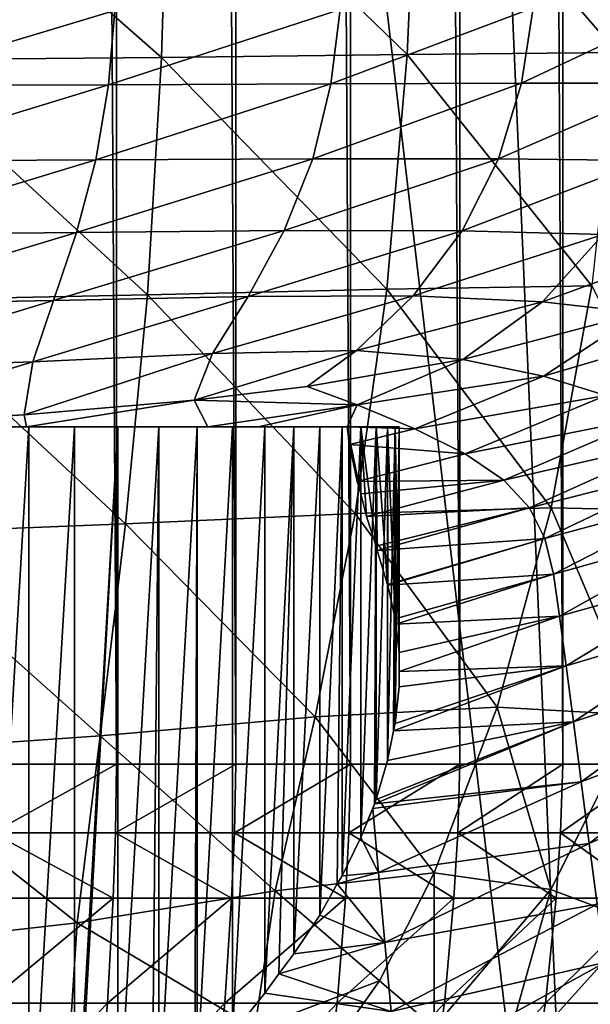
# Model space of a CAD drawing. Extents: x -0.4 to 0.4, y -2.87 to 2.87.
# Drawn here: x 0.1 to 0.24, y -2.56 to -2.32 of the extents above; entities that cross this region are included whole.
import ezdxf

# ---------------------------------------------------------------- set-up
doc = ezdxf.new("R2010")
doc.units = 0
doc.header["$MEASUREMENT"] = 0
doc.layers.get('0').update_dxf_attribs({"linetype": 'CONTINUOUS'})

msp = doc.modelspace()

# ---------------------------------------------------------------- linework, layer by layer
for points in [[(-0.03567, -2.84155, -0.04354), (0.14109, 2.81222, -0.04354), (-0.00763, 2.83832, -0.04354)], [(0, 2.81238, 0.02621), (0.23993, -2.73225, 0.02621), (-0.37928, 2.51836, 0.02621)], [(0, 2.81238, 0.02621), (0.37057, 2.54747, 0.02621), (0.23993, -2.73225, 0.02621)], [(-0.03567, -2.84155, -0.04354), (0.02489, -2.84204, -0.04354), (0.14109, 2.81222, -0.04354)], [(0.02489, -2.84204, -0.04354), (0.36181, -2.56249, -0.04354), (0.14109, 2.81222, -0.04354)], [(0.36181, -2.56249, -0.04354), (0.34081, 2.62346, -0.04354), (0.14109, 2.81222, -0.04354)], [(-0.05735, 2.65611, -0.03024), (-0.17932, -2.62573, -0.03024), (0.34082, 2.43637, -0.03024)], [(0.37057, 2.54747, 0.02621), (0.3752, -2.53498, 0.02621), (0.23993, -2.73225, 0.02621)], [(0.23993, -2.73225, 0.02621), (-0.21522, -2.74991, 0.02621), (-0.37928, 2.51836, 0.02621)], [(0.09418, 2.49914, -0.33636), (0.12448, 2.49914, -0.32876), (0.12448, -2.5036, -0.32876)], [(0.09418, 2.49914, -0.33636), (0.12448, -2.5036, -0.32876), (0.09418, -2.5036, -0.33636)], [(0.15387, -2.5036, -0.31908), (0.12448, -2.5036, -0.32876), (0.12448, 2.49914, -0.32876)], [(0.15387, -2.5036, -0.31908), (0.12448, 2.49914, -0.32876), (0.15387, 2.49914, -0.31908)], [(0.18211, -2.5036, -0.30739), (0.15387, -2.5036, -0.31908), (0.15387, 2.49914, -0.31908)], [(0.18211, -2.5036, -0.30739), (0.15387, 2.49914, -0.31908), (0.18211, 2.49914, -0.30739)], [(0.20901, -2.5036, -0.29379), (0.18211, -2.5036, -0.30739), (0.18211, 2.49914, -0.30739)], [(0.20901, -2.5036, -0.29379), (0.18211, 2.49914, -0.30739), (0.20901, 2.49914, -0.29379)], [(0.23436, -2.5036, -0.27837), (0.20901, -2.5036, -0.29379), (0.20901, 2.49914, -0.29379)], [(0.23436, -2.5036, -0.27837), (0.20901, 2.49914, -0.29379), (0.23436, 2.49914, -0.27837)], [(0.25797, -2.5036, -0.26125), (0.23436, -2.5036, -0.27837), (0.23436, 2.49914, -0.27837)], [(0.25797, -2.5036, -0.26125), (0.23436, 2.49914, -0.27837), (0.25797, 2.49914, -0.26125)], [(-0.17932, -2.62573, -0.03024), (0.24943, -2.5756, -0.03024), (0.34082, 2.43637, -0.03024)], [(0.13729, -2.27182, 0.02203), (0.19857, -2.27149, 0.02228), (0.19602, -2.32888, 0.02231)], [(0.19857, -2.27149, 0.02228), (0.2478, -2.32839, 0.02265), (0.19602, -2.32888, 0.02231)], [(0.19857, -2.27149, 0.02228), (0.25101, -2.27116, 0.02263), (0.2478, -2.32839, 0.02265)], [(0.07012, -2.27209, 0.02188), (0.13552, -2.32958, 0.02207), (0.06921, -2.3302, 0.02192)], [(0.07012, -2.27209, 0.02188), (0.13729, -2.27182, 0.02203), (0.13552, -2.32958, 0.02207)], [(0.13729, -2.27182, 0.02203), (0.19602, -2.32888, 0.02231), (0.13552, -2.32958, 0.02207)], [(0.17954, -2.31776, 0.3644), (0.12408, -2.31807, 0.36613), (0.12249, -2.33635, 0.36589)], [(0.17954, -2.31776, 0.3644), (0.12249, -2.33635, 0.36589), (0.17724, -2.33612, 0.36418)], [(0.2271, -2.31737, 0.36196), (0.17954, -2.31776, 0.3644), (0.17724, -2.33612, 0.36418)], [(0.2271, -2.31737, 0.36196), (0.17724, -2.33612, 0.36418), (0.22421, -2.33595, 0.36178)], [(0.2648, -2.3169, 0.35878), (0.2271, -2.31737, 0.36196), (0.22421, -2.33595, 0.36178)], [(0.2648, -2.3169, 0.35878), (0.22421, -2.33595, 0.36178), (0.26144, -2.3359, 0.35863)], [(0.12408, -2.31807, 0.36613), (0.06336, -2.31828, 0.36717), (0.06254, -2.33655, 0.36692)], [(0.12408, -2.31807, 0.36613), (0.06254, -2.33655, 0.36692), (0.12249, -2.33635, 0.36589)], [(0.06921, -2.3302, 0.02192), (0.13552, -2.32958, 0.02207), (0.13207, -2.38807, 0.02213)], [(0.13552, -2.32958, 0.02207), (0.19105, -2.38667, 0.02237), (0.13207, -2.38807, 0.02213)], [(0.13552, -2.32958, 0.02207), (0.19602, -2.32888, 0.02231), (0.19105, -2.38667, 0.02237)], [(0.19602, -2.32888, 0.02231), (0.24155, -2.38586, 0.02271), (0.19105, -2.38667, 0.02237)], [(0.19602, -2.32888, 0.02231), (0.2478, -2.32839, 0.02265), (0.24155, -2.38586, 0.02271)], [(0.06921, -2.3302, 0.02192), (0.13207, -2.38807, 0.02213), (0.06745, -2.3894, 0.02199)], [(0.12249, -2.33635, 0.36589), (0.06254, -2.33655, 0.36692), (0.06096, -2.35512, 0.36643)], [(0.12249, -2.33635, 0.36589), (0.06096, -2.35512, 0.36643), (0.1194, -2.35482, 0.36542)], [(0.17724, -2.33612, 0.36418), (0.12249, -2.33635, 0.36589), (0.1194, -2.35482, 0.36542)], [(0.17724, -2.33612, 0.36418), (0.1194, -2.35482, 0.36542), (0.17278, -2.35456, 0.36375)], [(0.22421, -2.33595, 0.36178), (0.17724, -2.33612, 0.36418), (0.17278, -2.35456, 0.36375)], [(0.22421, -2.33595, 0.36178), (0.17278, -2.35456, 0.36375), (0.21858, -2.35455, 0.36141)], [(0.26144, -2.3359, 0.35863), (0.22421, -2.33595, 0.36178), (0.21858, -2.35455, 0.36141)], [(0.26144, -2.3359, 0.35863), (0.21858, -2.35455, 0.36141), (0.25491, -2.35495, 0.35833)], [(0.1194, -2.35482, 0.36542), (0.06096, -2.35512, 0.36643), (0.05852, -2.37327, 0.36562)], [(0.1194, -2.35482, 0.36542), (0.05852, -2.37327, 0.36562), (0.11458, -2.37271, 0.36466)], [(0.17278, -2.35456, 0.36375), (0.1194, -2.35482, 0.36542), (0.11458, -2.37271, 0.36466)], [(0.17278, -2.35456, 0.36375), (0.11458, -2.37271, 0.36466), (0.16573, -2.37225, 0.36306)], [(0.21858, -2.35455, 0.36141), (0.17278, -2.35456, 0.36375), (0.16573, -2.37225, 0.36306)], [(0.21858, -2.35455, 0.36141), (0.16573, -2.37225, 0.36306), (0.20956, -2.37229, 0.36082)], [(0.25491, -2.35495, 0.35833), (0.21858, -2.35455, 0.36141), (0.20956, -2.37229, 0.36082)], [(0.25491, -2.35495, 0.35833), (0.20956, -2.37229, 0.36082), (0.2443, -2.37317, 0.35787)], [(0.11458, -2.37271, 0.36466), (0.05852, -2.37327, 0.36562), (0.05578, -2.39047, 0.36442)], [(0.11458, -2.37271, 0.36466), (0.05578, -2.39047, 0.36442), (0.10894, -2.38945, 0.36354)], [(0.16573, -2.37225, 0.36306), (0.11458, -2.37271, 0.36466), (0.10894, -2.38945, 0.36354)], [(0.16573, -2.37225, 0.36306), (0.10894, -2.38945, 0.36354), (0.15693, -2.38846, 0.36208)], [(0.20956, -2.37229, 0.36082), (0.16573, -2.37225, 0.36306), (0.15693, -2.38846, 0.36208)], [(0.20956, -2.37229, 0.36082), (0.15693, -2.38846, 0.36208), (0.19756, -2.38834, 0.36003)], [(0.2443, -2.37317, 0.35787), (0.20956, -2.37229, 0.36082), (0.19756, -2.38834, 0.36003)], [(0.2443, -2.37317, 0.35787), (0.19756, -2.38834, 0.36003), (0.22935, -2.38978, 0.35729)], [(0.27063, -2.37477, 0.35386), (0.2443, -2.37317, 0.35787), (0.22935, -2.38978, 0.35729)], [(0.27063, -2.37477, 0.35386), (0.22935, -2.38978, 0.35729), (0.25334, -2.39246, 0.35347)], [(0.06745, -2.3894, 0.02199), (0.13207, -2.38807, 0.02213), (0.12671, -2.44447, 0.02224)], [(0.13207, -2.38807, 0.02213), (0.18321, -2.44187, 0.02247), (0.12671, -2.44447, 0.02224)], [(0.13207, -2.38807, 0.02213), (0.19105, -2.38667, 0.02237), (0.18321, -2.44187, 0.02247)], [(0.19105, -2.38667, 0.02237), (0.23154, -2.4405, 0.02279), (0.18321, -2.44187, 0.02247)], [(0.19105, -2.38667, 0.02237), (0.24155, -2.38586, 0.02271), (0.23154, -2.4405, 0.02279)], [(0.24155, -2.38586, 0.02271), (0.2697, -2.44135, 0.0232), (0.23154, -2.4405, 0.02279)], [(0.10894, -2.38945, 0.36354), (0.05578, -2.39047, 0.36442), (0.05351, -2.40625, 0.36276)], [(0.10894, -2.38945, 0.36354), (0.05351, -2.40625, 0.36276), (0.10389, -2.40455, 0.362)], [(0.06745, -2.3894, 0.02199), (0.12671, -2.44447, 0.02224), (0.06473, -2.44694, 0.0221)], [(0.15693, -2.38846, 0.36208), (0.10894, -2.38945, 0.36354), (0.10389, -2.40455, 0.362)], [(0.15693, -2.38846, 0.36208), (0.10389, -2.40455, 0.362), (0.14807, -2.40253, 0.3608)], [(0.19756, -2.38834, 0.36003), (0.15693, -2.38846, 0.36208), (0.14807, -2.40253, 0.3608)], [(0.19756, -2.38834, 0.36003), (0.14807, -2.40253, 0.3608), (0.18358, -2.40178, 0.35912)], [(0.22935, -2.38978, 0.35729), (0.19756, -2.38834, 0.36003), (0.18358, -2.40178, 0.35912)], [(0.22935, -2.38978, 0.35729), (0.18358, -2.40178, 0.35912), (0.20973, -2.40401, 0.35671)], [(0.25334, -2.39246, 0.35347), (0.22935, -2.38978, 0.35729), (0.20973, -2.40401, 0.35671)], [(0.25334, -2.39246, 0.35347), (0.20973, -2.40401, 0.35671), (0.22961, -2.40807, 0.35313)], [(0.27107, -2.39585, 0.34813), (0.25334, -2.39246, 0.35347), (0.22961, -2.40807, 0.35313)], [(0.27107, -2.39585, 0.34813), (0.22961, -2.40807, 0.35313), (0.24498, -2.41286, 0.34794)], [(0.14807, -2.40253, 0.3608), (0.10389, -2.40455, 0.362), (0.10169, -2.41763, 0.35995)], [(0.14807, -2.40253, 0.3608), (0.10169, -2.41763, 0.35995), (0.1436, -2.41403, 0.35911)], [(0.18358, -2.40178, 0.35912), (0.14807, -2.40253, 0.3608), (0.1436, -2.41403, 0.35911)], [(0.18358, -2.40178, 0.35912), (0.1436, -2.41403, 0.35911), (0.17144, -2.41065, 0.35832)], [(0.20973, -2.40401, 0.35671), (0.18358, -2.40178, 0.35912), (0.17144, -2.41065, 0.35832)], [(0.10389, -2.40455, 0.362), (0.05351, -2.40625, 0.36276), (0.05258, -2.42015, 0.36055)], [(0.10389, -2.40455, 0.362), (0.05258, -2.42015, 0.36055), (0.10169, -2.41763, 0.35995)], [(0.20973, -2.40401, 0.35671), (0.17144, -2.41065, 0.35832), (0.18372, -2.41518, 0.35641)], [(0.22961, -2.40807, 0.35313), (0.20973, -2.40401, 0.35671), (0.18372, -2.41518, 0.35641)], [(0.22961, -2.40807, 0.35313), (0.18372, -2.41518, 0.35641), (0.19794, -2.42104, 0.35297)], [(0.24498, -2.41286, 0.34794), (0.22961, -2.40807, 0.35313), (0.19794, -2.42104, 0.35297)], [(0.18372, -2.41518, 0.35641), (0.17144, -2.41065, 0.35832), (0.1436, -2.41403, 0.35911)], [(0.10233, -2.42059, 0.35921), (0.1436, -2.41403, 0.35911), (0.10169, -2.41763, 0.35995)], [(0.10233, -2.42059, 0.35921), (0.14697, -2.42059, 0.35736), (0.1436, -2.41403, 0.35911)], [(0.18372, -2.41518, 0.35641), (0.1436, -2.41403, 0.35911), (0.14697, -2.42059, 0.35736)], [(0.24498, -2.41286, 0.34794), (0.19794, -2.42104, 0.35297), (0.21031, -2.42723, 0.34786)], [(0.25618, -2.41807, 0.34074), (0.24498, -2.41286, 0.34794), (0.21031, -2.42723, 0.34786)], [(0.14697, -2.42059, 0.35736), (0.15938, -2.42059, 0.35661), (0.18372, -2.41518, 0.35641)], [(0.18372, -2.41518, 0.35641), (0.15938, -2.42059, 0.35661), (0.18128, -2.42059, 0.35467)], [(0.19794, -2.42104, 0.35297), (0.18372, -2.41518, 0.35641), (0.18128, -2.42059, 0.35467)], [(0.05262, -2.42059, 0.36044), (0.10169, -2.41763, 0.35995), (0.05258, -2.42015, 0.36055)], [(0.05262, -2.42059, 0.36044), (0.10233, -2.42059, 0.35921), (0.10169, -2.41763, 0.35995)], [(0.25618, -2.41807, 0.34074), (0.21031, -2.42723, 0.34786), (0.21984, -2.43369, 0.3407)], [(0.2635, -2.42365, 0.33115), (0.25618, -2.41807, 0.34074), (0.21984, -2.43369, 0.3407)], [(0.14697, -2.42059, 0.35736), (0, -2.42059, 0.36085), (-0.14697, -2.42059, 0.35736)], [(0.19406, -2.42059, 0.27858), (0.14697, -2.42059, 0.35736), (-0.14697, -2.42059, 0.35736)], [(0.07898, -2.42059, 0.10797), (0.19406, -2.42059, 0.27858), (-0.14697, -2.42059, 0.35736)], [(0.14697, -2.42059, 0.35736), (0.05262, -2.42059, 0.36044), (0, -2.42059, 0.36085)], [(0.14697, -2.42059, 0.35736), (0.10233, -2.42059, 0.35921), (0.05262, -2.42059, 0.36044)], [(0.07898, -2.42059, 0.10797), (0.09116, -2.42059, 0.11391), (0.1029, -2.42059, 0.12068)], [(0.07898, -2.42059, 0.10797), (0.1029, -2.42059, 0.12068), (0.12481, -2.42059, 0.13661)], [(0.07898, -2.42059, 0.10797), (0.12481, -2.42059, 0.13661), (0.16098, -2.42059, 0.17677)], [(0.07898, -2.42059, 0.10797), (0.16098, -2.42059, 0.17677), (0.19406, -2.42059, 0.27858)], [(0.1029, -2.42059, 0.12068), (0.09116, -2.42059, 0.11391), (0.09116, -2.61942, 0.11391)], [(0.1029, -2.42059, 0.12068), (0.09116, -2.61942, 0.11391), (0.1029, -2.61244, 0.12068)], [(0.11413, -2.42059, 0.12826), (0.1029, -2.42059, 0.12068), (0.1029, -2.61244, 0.12068)], [(0.11413, -2.42059, 0.12826), (0.1029, -2.61244, 0.12068), (0.11413, -2.60498, 0.12826)], [(0.1029, -2.42059, 0.12068), (0.11413, -2.42059, 0.12826), (0.12481, -2.42059, 0.13661)], [(0.12481, -2.42059, 0.13661), (0.11413, -2.42059, 0.12826), (0.11413, -2.60498, 0.12826)], [(0.12481, -2.42059, 0.13661), (0.11413, -2.60498, 0.12826), (0.11469, -2.60457, 0.1287)], [(0.11469, -2.60457, 0.1287), (0.12481, -2.59731, 0.13661), (0.12481, -2.42059, 0.13661)], [(0.13489, -2.42059, 0.14568), (0.12481, -2.42059, 0.13661), (0.12481, -2.59731, 0.13661)], [(0.13489, -2.42059, 0.14568), (0.12481, -2.59731, 0.13661), (0.13325, -2.59057, 0.1442)], [(0.12481, -2.42059, 0.13661), (0.13489, -2.42059, 0.14568), (0.1443, -2.42059, 0.15543)], [(0.12481, -2.42059, 0.13661), (0.1443, -2.42059, 0.15543), (0.16098, -2.42059, 0.17677)], [(0.13325, -2.59057, 0.1442), (0.13489, -2.58904, 0.14568), (0.13489, -2.42059, 0.14568)], [(0.1443, -2.42059, 0.15543), (0.13489, -2.42059, 0.14568), (0.13489, -2.58904, 0.14568)], [(0.1443, -2.42059, 0.15543), (0.13489, -2.58904, 0.14568), (0.14374, -2.57994, 0.15484)], [(0.14374, -2.57994, 0.15484), (0.1443, -2.57938, 0.15543), (0.1443, -2.42059, 0.15543)], [(0.15301, -2.42059, 0.16581), (0.1443, -2.42059, 0.15543), (0.1443, -2.57938, 0.15543)], [(0.15301, -2.42059, 0.16581), (0.1443, -2.57938, 0.15543), (0.15301, -2.56991, 0.16581)], [(0.1443, -2.42059, 0.15543), (0.15301, -2.42059, 0.16581), (0.16098, -2.42059, 0.17677)], [(0.18128, -2.42059, 0.35467), (0.15938, -2.42059, 0.35661), (0.14697, -2.42059, 0.35736)], [(0.18841, -2.42059, 0.33233), (0.18128, -2.42059, 0.35467), (0.14697, -2.42059, 0.35736)], [(0.19406, -2.42059, 0.27858), (0.18841, -2.42059, 0.33233), (0.14697, -2.42059, 0.35736)], [(0.16098, -2.42059, 0.17677), (0.15301, -2.42059, 0.16581), (0.15301, -2.56991, 0.16581)], [(0.16098, -2.42059, 0.17677), (0.15301, -2.56991, 0.16581), (0.16098, -2.56004, 0.17677)], [(0.16816, -2.42059, 0.18827), (0.16098, -2.42059, 0.17677), (0.16098, -2.56004, 0.17677)], [(0.16816, -2.42059, 0.18827), (0.16098, -2.56004, 0.17677), (0.16441, -2.55526, 0.18226)], [(0.16098, -2.42059, 0.17677), (0.16816, -2.42059, 0.18827), (0.17452, -2.42059, 0.20023)], [(0.16098, -2.42059, 0.17677), (0.17452, -2.42059, 0.20023), (0.18467, -2.42059, 0.22535)], [(0.16098, -2.42059, 0.17677), (0.18467, -2.42059, 0.22535), (0.19406, -2.42059, 0.27858)], [(0.16441, -2.55526, 0.18226), (0.16816, -2.55032, 0.18827), (0.16816, -2.42059, 0.18827)], [(0.17452, -2.42059, 0.20023), (0.16816, -2.42059, 0.18827), (0.16816, -2.55032, 0.18827)], [(0.17452, -2.42059, 0.20023), (0.16816, -2.55032, 0.18827), (0.17452, -2.54081, 0.20023)], [(0.18004, -2.42059, 0.21262), (0.17452, -2.42059, 0.20023), (0.17452, -2.54081, 0.20023)], [(0.18004, -2.42059, 0.21262), (0.17452, -2.54081, 0.20023), (0.17885, -2.5331, 0.20995)], [(0.17452, -2.42059, 0.20023), (0.18004, -2.42059, 0.21262), (0.18467, -2.42059, 0.22535)], [(0.17885, -2.5331, 0.20995), (0.18004, -2.53108, 0.21262), (0.18004, -2.42059, 0.21262)], [(0.18467, -2.42059, 0.22535), (0.18004, -2.42059, 0.21262), (0.18004, -2.53108, 0.21262)], [(0.18467, -2.42059, 0.22535), (0.18004, -2.53108, 0.21262), (0.18467, -2.5217, 0.22535)], [(0.18128, -2.42059, 0.35467), (0.18188, -2.42495, 0.35303), (0.19794, -2.42104, 0.35297)], [(0.18375, -2.434, 0.34791), (0.18188, -2.42495, 0.35303), (0.18128, -2.42059, 0.35467)], [(0.18128, -2.42059, 0.35467), (0.18467, -2.42059, 0.34536), (0.18467, -2.43709, 0.34536)], [(0.18128, -2.42059, 0.35467), (0.18467, -2.43709, 0.34536), (0.18375, -2.434, 0.34791)], [(0.18841, -2.42059, 0.33233), (0.18467, -2.42059, 0.34536), (0.18128, -2.42059, 0.35467)], [(0.21031, -2.42723, 0.34786), (0.19794, -2.42104, 0.35297), (0.18188, -2.42495, 0.35303)], [(0.186, -2.44268, 0.34073), (0.18467, -2.43709, 0.34536), (0.18467, -2.42059, 0.34536)], [(0.18467, -2.42059, 0.34536), (0.18841, -2.42059, 0.33233), (0.18841, -2.44998, 0.33233)], [(0.18467, -2.42059, 0.34536), (0.18841, -2.44998, 0.33233), (0.186, -2.44268, 0.34073)], [(0.18841, -2.42059, 0.23838), (0.18467, -2.42059, 0.22535), (0.18467, -2.5217, 0.22535)], [(0.18841, -2.42059, 0.23838), (0.18467, -2.5217, 0.22535), (0.18798, -2.51338, 0.2369)], [(0.18467, -2.42059, 0.22535), (0.18841, -2.42059, 0.23838), (0.19123, -2.42059, 0.25164)], [(0.18467, -2.42059, 0.22535), (0.19123, -2.42059, 0.25164), (0.19406, -2.42059, 0.27858)], [(0.18798, -2.51338, 0.2369), (0.18841, -2.51229, 0.23838), (0.18841, -2.42059, 0.23838)], [(0.18866, -2.45098, 0.33115), (0.18841, -2.44998, 0.33233), (0.18841, -2.42059, 0.33233)], [(0.18841, -2.42059, 0.33233), (0.19123, -2.42059, 0.31907), (0.19123, -2.45936, 0.31907)], [(0.18841, -2.42059, 0.33233), (0.19123, -2.45936, 0.31907), (0.18866, -2.45098, 0.33115)], [(0.19123, -2.42059, 0.25164), (0.18841, -2.42059, 0.23838), (0.18841, -2.51229, 0.23838)], [(0.19123, -2.42059, 0.25164), (0.18841, -2.51229, 0.23838), (0.19123, -2.50271, 0.25164)], [(0.19311, -2.42059, 0.30565), (0.19123, -2.42059, 0.31907), (0.18841, -2.42059, 0.33233)], [(0.19406, -2.42059, 0.27858), (0.19311, -2.42059, 0.30565), (0.18841, -2.42059, 0.33233)], [(0.19126, -2.45954, 0.31881), (0.19123, -2.45936, 0.31907), (0.19123, -2.42059, 0.31907)], [(0.19123, -2.42059, 0.31907), (0.19311, -2.42059, 0.30565), (0.19311, -2.46783, 0.30565)], [(0.19123, -2.42059, 0.31907), (0.19311, -2.46783, 0.30565), (0.19126, -2.45954, 0.31881)], [(0.19311, -2.42059, 0.26506), (0.19123, -2.42059, 0.25164), (0.19123, -2.50271, 0.25164)], [(0.19311, -2.42059, 0.26506), (0.19123, -2.50271, 0.25164), (0.19269, -2.49545, 0.26209)], [(0.19123, -2.42059, 0.25164), (0.19311, -2.42059, 0.26506), (0.19406, -2.42059, 0.27858)], [(0.19269, -2.49545, 0.26209), (0.19311, -2.49358, 0.26506), (0.19311, -2.42059, 0.26506)], [(0.19327, -2.46917, 0.30338), (0.19311, -2.46783, 0.30565), (0.19311, -2.42059, 0.30565)], [(0.19311, -2.42059, 0.30565), (0.19406, -2.42059, 0.29213), (0.19406, -2.47616, 0.29213)], [(0.19311, -2.42059, 0.30565), (0.19406, -2.47616, 0.29213), (0.19327, -2.46917, 0.30338)], [(0.19406, -2.42059, 0.27858), (0.19311, -2.42059, 0.26506), (0.19311, -2.49358, 0.26506)], [(0.19406, -2.42059, 0.27858), (0.19311, -2.49358, 0.26506), (0.19406, -2.48462, 0.27858)], [(0.19406, -2.42059, 0.27858), (0.19406, -2.42059, 0.29213), (0.19311, -2.42059, 0.30565)], [(0.19406, -2.48082, 0.28451), (0.19406, -2.47616, 0.29213), (0.19406, -2.42059, 0.29213)], [(0.19406, -2.42059, 0.29213), (0.19406, -2.42059, 0.27858), (0.19406, -2.48462, 0.27858)], [(0.19406, -2.42059, 0.29213), (0.19406, -2.48462, 0.27858), (0.19406, -2.48082, 0.28451)], [(0.2635, -2.42365, 0.33115), (0.21984, -2.43369, 0.3407), (0.22616, -2.4405, 0.33113)], [(0.26788, -2.42988, 0.31881), (0.2635, -2.42365, 0.33115), (0.22616, -2.4405, 0.33113)], [(0.21031, -2.42723, 0.34786), (0.18188, -2.42495, 0.35303), (0.18375, -2.434, 0.34791)], [(0.21984, -2.43369, 0.3407), (0.21031, -2.42723, 0.34786), (0.18375, -2.434, 0.34791)], [(0.26788, -2.42988, 0.31881), (0.22616, -2.4405, 0.33113), (0.22993, -2.44806, 0.3188)], [(0.27041, -2.43711, 0.30338), (0.26788, -2.42988, 0.31881), (0.22993, -2.44806, 0.3188)], [(0.21984, -2.43369, 0.3407), (0.18375, -2.434, 0.34791), (0.18467, -2.43709, 0.34536)], [(0.18467, -2.43709, 0.34536), (0.186, -2.44268, 0.34073), (0.21984, -2.43369, 0.3407)], [(0.22616, -2.4405, 0.33113), (0.21984, -2.43369, 0.3407), (0.186, -2.44268, 0.34073)], [(0.27041, -2.43711, 0.30338), (0.22993, -2.44806, 0.3188), (0.2321, -2.4568, 0.30338)], [(0.27216, -2.4457, 0.28451), (0.27041, -2.43711, 0.30338), (0.2321, -2.4568, 0.30338)], [(0.18321, -2.44187, 0.02247), (0.23154, -2.4405, 0.02279), (0.21821, -2.48962, 0.0229)], [(0.22616, -2.4405, 0.33113), (0.186, -2.44268, 0.34073), (0.18841, -2.44998, 0.33233)], [(0.18841, -2.44998, 0.33233), (0.18866, -2.45098, 0.33115), (0.22616, -2.4405, 0.33113)], [(0.22993, -2.44806, 0.3188), (0.22616, -2.4405, 0.33113), (0.18866, -2.45098, 0.33115)], [(0.23154, -2.4405, 0.02279), (0.25314, -2.49155, 0.02328), (0.21821, -2.48962, 0.0229)], [(0.23154, -2.4405, 0.02279), (0.2697, -2.44135, 0.0232), (0.25314, -2.49155, 0.02328)], [(0.12671, -2.44447, 0.02224), (0.18321, -2.44187, 0.02247), (0.17342, -2.492, 0.02261)], [(0.18321, -2.44187, 0.02247), (0.21821, -2.48962, 0.0229), (0.17342, -2.492, 0.02261)], [(0.06473, -2.44694, 0.0221), (0.12671, -2.44447, 0.02224), (0.12043, -2.49663, 0.0224)], [(0.12671, -2.44447, 0.02224), (0.17342, -2.492, 0.02261), (0.12043, -2.49663, 0.0224)], [(0.27216, -2.4457, 0.28451), (0.2321, -2.4568, 0.30338), (0.2336, -2.46717, 0.28451)], [(0.27403, -2.45586, 0.26209), (0.27216, -2.4457, 0.28451), (0.2336, -2.46717, 0.28451)], [(0.06473, -2.44694, 0.0221), (0.12043, -2.49663, 0.0224), (0.06168, -2.50079, 0.02228)], [(0.22993, -2.44806, 0.3188), (0.18866, -2.45098, 0.33115), (0.19123, -2.45936, 0.31907)], [(0.19123, -2.45936, 0.31907), (0.19126, -2.45954, 0.31881), (0.22993, -2.44806, 0.3188)], [(0.2321, -2.4568, 0.30338), (0.22993, -2.44806, 0.3188), (0.19126, -2.45954, 0.31881)], [(0.27403, -2.45586, 0.26209), (0.2336, -2.46717, 0.28451), (0.23521, -2.47944, 0.26209)], [(0.27613, -2.46728, 0.2369), (0.27403, -2.45586, 0.26209), (0.23521, -2.47944, 0.26209)], [(0.2321, -2.4568, 0.30338), (0.19126, -2.45954, 0.31881), (0.19311, -2.46783, 0.30565)], [(0.19311, -2.46783, 0.30565), (0.19327, -2.46917, 0.30338), (0.2321, -2.4568, 0.30338)], [(0.2336, -2.46717, 0.28451), (0.2321, -2.4568, 0.30338), (0.19327, -2.46917, 0.30338)], [(0.2336, -2.46717, 0.28451), (0.19327, -2.46917, 0.30338), (0.19406, -2.47616, 0.29213)], [(0.19406, -2.47616, 0.29213), (0.19406, -2.48082, 0.28451), (0.2336, -2.46717, 0.28451)], [(0.23521, -2.47944, 0.26209), (0.2336, -2.46717, 0.28451), (0.19406, -2.48082, 0.28451)], [(0.27613, -2.46728, 0.2369), (0.23521, -2.47944, 0.26209), (0.23701, -2.49323, 0.2369)], [(0.27838, -2.47949, 0.20995), (0.27613, -2.46728, 0.2369), (0.23701, -2.49323, 0.2369)], [(0.23701, -2.49323, 0.2369), (0.23521, -2.47944, 0.26209), (0.19269, -2.49545, 0.26209)], [(0.19311, -2.49358, 0.26506), (0.19269, -2.49545, 0.26209), (0.23521, -2.47944, 0.26209)], [(0.19406, -2.48462, 0.27858), (0.19311, -2.49358, 0.26506), (0.23521, -2.47944, 0.26209)], [(0.23521, -2.47944, 0.26209), (0.19406, -2.48082, 0.28451), (0.19406, -2.48462, 0.27858)], [(0.27838, -2.47949, 0.20995), (0.23701, -2.49323, 0.2369), (0.23894, -2.50797, 0.20995)], [(0.28069, -2.49205, 0.18226), (0.27838, -2.47949, 0.20995), (0.23894, -2.50797, 0.20995)], [(0.17342, -2.492, 0.02261), (0.21821, -2.48962, 0.0229), (0.20271, -2.53039, 0.02303)], [(0.21821, -2.48962, 0.0229), (0.23143, -2.53447, 0.02336), (0.20271, -2.53039, 0.02303)], [(0.21821, -2.48962, 0.0229), (0.25314, -2.49155, 0.02328), (0.23143, -2.53447, 0.02336)], [(0.12043, -2.49663, 0.0224), (0.17342, -2.492, 0.02261), (0.16356, -2.53482, 0.02279)], [(0.17342, -2.492, 0.02261), (0.20271, -2.53039, 0.02303), (0.16356, -2.53482, 0.02279)], [(0.25314, -2.49155, 0.02328), (0.2531, -2.54267, 0.0238), (0.23143, -2.53447, 0.02336)], [(0.28069, -2.49205, 0.18226), (0.23894, -2.50797, 0.20995), (0.24092, -2.52312, 0.18226)], [(0.28297, -2.50447, 0.15484), (0.28069, -2.49205, 0.18226), (0.24092, -2.52312, 0.18226)], [(0.23894, -2.50797, 0.20995), (0.23701, -2.49323, 0.2369), (0.18798, -2.51338, 0.2369)], [(0.18841, -2.51229, 0.23838), (0.18798, -2.51338, 0.2369), (0.23701, -2.49323, 0.2369)], [(0.19123, -2.50271, 0.25164), (0.18841, -2.51229, 0.23838), (0.23701, -2.49323, 0.2369)], [(0.23701, -2.49323, 0.2369), (0.19269, -2.49545, 0.26209), (0.19123, -2.50271, 0.25164)], [(0.06168, -2.50079, 0.02228), (0.12043, -2.49663, 0.0224), (0.11478, -2.54269, 0.02262)], [(0.12043, -2.49663, 0.0224), (0.16356, -2.53482, 0.02279), (0.11478, -2.54269, 0.02262)], [(0.06168, -2.50079, 0.02228), (0.11478, -2.54269, 0.02262), (0.05913, -2.54905, 0.02251)], [(0.09395, -2.52056, -0.33567), (0.09418, -2.5036, -0.33636), (0.12448, -2.5036, -0.32876)], [(0.09395, -2.52056, -0.33567), (0.12448, -2.5036, -0.32876), (0.12419, -2.52056, -0.32809)], [(0.12419, -2.52056, -0.32809), (0.12448, -2.5036, -0.32876), (0.15387, -2.5036, -0.31908)], [(0.12419, -2.52056, -0.32809), (0.15387, -2.5036, -0.31908), (0.1535, -2.52056, -0.31843)], [(0.1535, -2.52056, -0.31843), (0.15387, -2.5036, -0.31908), (0.18211, -2.5036, -0.30739)], [(0.1535, -2.52056, -0.31843), (0.18211, -2.5036, -0.30739), (0.18168, -2.52056, -0.30677)], [(0.18168, -2.52056, -0.30677), (0.18211, -2.5036, -0.30739), (0.20901, -2.5036, -0.29379)], [(0.18168, -2.52056, -0.30677), (0.20901, -2.5036, -0.29379), (0.20851, -2.52056, -0.2932)], [(0.20851, -2.52056, -0.2932), (0.20901, -2.5036, -0.29379), (0.23436, -2.5036, -0.27837)], [(0.20851, -2.52056, -0.2932), (0.23436, -2.5036, -0.27837), (0.2338, -2.52056, -0.27782)], [(0.2338, -2.52056, -0.27782), (0.23436, -2.5036, -0.27837), (0.25797, -2.5036, -0.26125)], [(0.2338, -2.52056, -0.27782), (0.25797, -2.5036, -0.26125), (0.25735, -2.52056, -0.26074)], [(0.28297, -2.50447, 0.15484), (0.24092, -2.52312, 0.18226), (0.24289, -2.53813, 0.15484)], [(0.18756, -2.5145, 0.23543), (0.18901, -2.53032, 0.20995), (0.23894, -2.50797, 0.20995)], [(0.23894, -2.50797, 0.20995), (0.18798, -2.51338, 0.2369), (0.18756, -2.5145, 0.23543)], [(0.24092, -2.52312, 0.18226), (0.23894, -2.50797, 0.20995), (0.18901, -2.53032, 0.20995)], [(0.18467, -2.5217, 0.22535), (0.18756, -2.5145, 0.23543), (0.18798, -2.51338, 0.2369)], [(0.18901, -2.53032, 0.20995), (0.18756, -2.5145, 0.23543), (0.18467, -2.5217, 0.22535)], [(0.12362, -2.53663, -0.32681), (0.09352, -2.53663, -0.33436), (0.09395, -2.52056, -0.33567)], [(0.12362, -2.53663, -0.32681), (0.09395, -2.52056, -0.33567), (0.12419, -2.52056, -0.32809)], [(0.1528, -2.53663, -0.3172), (0.12362, -2.53663, -0.32681), (0.12419, -2.52056, -0.32809)], [(0.1528, -2.53663, -0.3172), (0.12419, -2.52056, -0.32809), (0.1535, -2.52056, -0.31843)], [(0.18085, -2.53663, -0.3056), (0.1528, -2.53663, -0.3172), (0.1535, -2.52056, -0.31843)], [(0.18085, -2.53663, -0.3056), (0.1535, -2.52056, -0.31843), (0.18168, -2.52056, -0.30677)], [(0.20756, -2.53663, -0.29209), (0.18085, -2.53663, -0.3056), (0.18168, -2.52056, -0.30677)], [(0.20756, -2.53663, -0.29209), (0.18168, -2.52056, -0.30677), (0.20851, -2.52056, -0.2932)], [(0.23273, -2.53663, -0.27678), (0.20756, -2.53663, -0.29209), (0.20851, -2.52056, -0.2932)], [(0.23273, -2.53663, -0.27678), (0.20851, -2.52056, -0.2932), (0.2338, -2.52056, -0.27782)], [(0.25618, -2.53663, -0.25978), (0.23273, -2.53663, -0.27678), (0.2338, -2.52056, -0.27782)], [(0.25618, -2.53663, -0.25978), (0.2338, -2.52056, -0.27782), (0.25735, -2.52056, -0.26074)], [(0.18004, -2.53108, 0.21262), (0.18901, -2.53032, 0.20995), (0.18467, -2.5217, 0.22535)], [(0.24092, -2.52312, 0.18226), (0.18901, -2.53032, 0.20995), (0.19057, -2.54751, 0.18226)], [(0.24289, -2.53813, 0.15484), (0.24092, -2.52312, 0.18226), (0.19057, -2.54751, 0.18226)], [(0.16356, -2.53482, 0.02279), (0.20271, -2.53039, 0.02303), (0.18924, -2.55699, 0.02314)], [(0.19057, -2.54751, 0.18226), (0.18901, -2.53032, 0.20995), (0.17885, -2.5331, 0.20995)], [(0.18004, -2.53108, 0.21262), (0.17885, -2.5331, 0.20995), (0.18901, -2.53032, 0.20995)], [(0.20271, -2.53039, 0.02303), (0.20269, -2.56843, 0.02341), (0.18924, -2.55699, 0.02314)], [(0.20271, -2.53039, 0.02303), (0.23143, -2.53447, 0.02336), (0.20269, -2.56843, 0.02341)], [(0.19057, -2.54751, 0.18226), (0.17885, -2.5331, 0.20995), (0.17452, -2.54081, 0.20023)], [(0.11478, -2.54269, 0.02262), (0.16356, -2.53482, 0.02279), (0.15853, -2.56859, 0.02303)], [(0.16356, -2.53482, 0.02279), (0.18924, -2.55699, 0.02314), (0.15853, -2.56859, 0.02303)], [(0.23143, -2.53447, 0.02336), (0.21816, -2.5815, 0.02383), (0.20269, -2.56843, 0.02341)], [(0.23143, -2.53447, 0.02336), (0.2531, -2.54267, 0.0238), (0.21816, -2.5815, 0.02383)], [(0.3752, -2.53498, 0.02621), (0.32299, -2.64419, 0.02621), (0.23993, -2.73225, 0.02621)], [(0.09249, -2.56249, -0.33119), (0.09352, -2.53663, -0.33436), (0.12362, -2.53663, -0.32681)], [(0.09249, -2.56249, -0.33119), (0.12362, -2.53663, -0.32681), (0.12225, -2.56249, -0.32372)], [(0.12225, -2.56249, -0.32372), (0.12362, -2.53663, -0.32681), (0.1528, -2.53663, -0.3172)], [(0.12225, -2.56249, -0.32372), (0.1528, -2.53663, -0.3172), (0.15111, -2.56249, -0.31422)], [(0.15111, -2.56249, -0.31422), (0.1528, -2.53663, -0.3172), (0.18085, -2.53663, -0.3056)], [(0.15111, -2.56249, -0.31422), (0.18085, -2.53663, -0.3056), (0.17884, -2.56249, -0.30274)], [(0.17884, -2.56249, -0.30274), (0.18085, -2.53663, -0.3056), (0.20756, -2.53663, -0.29209)], [(0.17884, -2.56249, -0.30274), (0.20756, -2.53663, -0.29209), (0.20526, -2.56249, -0.28939)], [(0.24289, -2.53813, 0.15484), (0.19057, -2.54751, 0.18226), (0.19213, -2.56454, 0.15484)], [(0.24476, -2.55243, 0.1287), (0.24289, -2.53813, 0.15484), (0.19213, -2.56454, 0.15484)], [(0.20526, -2.56249, -0.28939), (0.20756, -2.53663, -0.29209), (0.23273, -2.53663, -0.27678)], [(0.20526, -2.56249, -0.28939), (0.23273, -2.53663, -0.27678), (0.23015, -2.56249, -0.27424)], [(0.23015, -2.56249, -0.27424), (0.23273, -2.53663, -0.27678), (0.25618, -2.53663, -0.25978)], [(0.23015, -2.56249, -0.27424), (0.25618, -2.53663, -0.25978), (0.25334, -2.56249, -0.25743)], [(0.17452, -2.54081, 0.20023), (0.16816, -2.55032, 0.18827), (0.19057, -2.54751, 0.18226)], [(0.05913, -2.54905, 0.02251), (0.11478, -2.54269, 0.02262), (0.11228, -2.58107, 0.02291)], [(0.11478, -2.54269, 0.02262), (0.15853, -2.56859, 0.02303), (0.11228, -2.58107, 0.02291)], [(0.2531, -2.54267, 0.0238), (0.23144, -2.59259, 0.02437), (0.21816, -2.5815, 0.02383)], [(0.2531, -2.54267, 0.0238), (0.26961, -2.55073, 0.02435), (0.23144, -2.59259, 0.02437)], [(0.19213, -2.56454, 0.15484), (0.19057, -2.54751, 0.18226), (0.16441, -2.55526, 0.18226)], [(0.16816, -2.55032, 0.18827), (0.16441, -2.55526, 0.18226), (0.19057, -2.54751, 0.18226)], [(0.05913, -2.54905, 0.02251), (0.11228, -2.58107, 0.02291), (0.05806, -2.58989, 0.02283)], [(0.24476, -2.55243, 0.1287), (0.19213, -2.56454, 0.15484), (0.19361, -2.58077, 0.1287)], [(0.24647, -2.56548, 0.10485), (0.24476, -2.55243, 0.1287), (0.19361, -2.58077, 0.1287)], [(0.26961, -2.55073, 0.02435), (0.2414, -2.60074, 0.02502), (0.23144, -2.59259, 0.02437)], [(0.19213, -2.56454, 0.15484), (0.16441, -2.55526, 0.18226), (0.16098, -2.56004, 0.17677)], [(0.18924, -2.55699, 0.02314), (0.16353, -2.59316, 0.02337), (0.15853, -2.56859, 0.02303)], [(0.18924, -2.55699, 0.02314), (0.20269, -2.56843, 0.02341), (0.16353, -2.59316, 0.02337)], [(0.19213, -2.56454, 0.15484), (0.16098, -2.56004, 0.17677), (0.15301, -2.56991, 0.16581)], [(0.02489, -2.84204, -0.04354), (0.2049, -2.78445, -0.04354), (0.36181, -2.56249, -0.04354)], [(0.09024, -2.5957, -0.32432), (0.09249, -2.56249, -0.33119), (0.12225, -2.56249, -0.32372)], [(0.09024, -2.5957, -0.32432), (0.12225, -2.56249, -0.32372), (0.11928, -2.5957, -0.31703)], [(0.11928, -2.5957, -0.31703), (0.12225, -2.56249, -0.32372), (0.15111, -2.56249, -0.31422)], [(0.11928, -2.5957, -0.31703), (0.15111, -2.56249, -0.31422), (0.14743, -2.5957, -0.30776)], [(0.14743, -2.5957, -0.30776), (0.15111, -2.56249, -0.31422), (0.17884, -2.56249, -0.30274)], [(0.14743, -2.5957, -0.30776), (0.17884, -2.56249, -0.30274), (0.1745, -2.5957, -0.29656)], [(0.1745, -2.5957, -0.29656), (0.17884, -2.56249, -0.30274), (0.20526, -2.56249, -0.28939)], [(0.1745, -2.5957, -0.29656), (0.20526, -2.56249, -0.28939), (0.20027, -2.5957, -0.28353)], [(0.20027, -2.5957, -0.28353), (0.20526, -2.56249, -0.28939), (0.23015, -2.56249, -0.27424)], [(0.20027, -2.5957, -0.28353), (0.23015, -2.56249, -0.27424), (0.22456, -2.5957, -0.26875)], [(0.2049, -2.78445, -0.04354), (0.30671, -2.68822, -0.04354), (0.36181, -2.56249, -0.04354)], [(0.22456, -2.5957, -0.26875), (0.23015, -2.56249, -0.27424), (0.25334, -2.56249, -0.25743)], [(0.22456, -2.5957, -0.26875), (0.25334, -2.56249, -0.25743), (0.24718, -2.5957, -0.25235)]]:
    msp.add_3dface(points)

doc.saveas('drawing.dxf')
